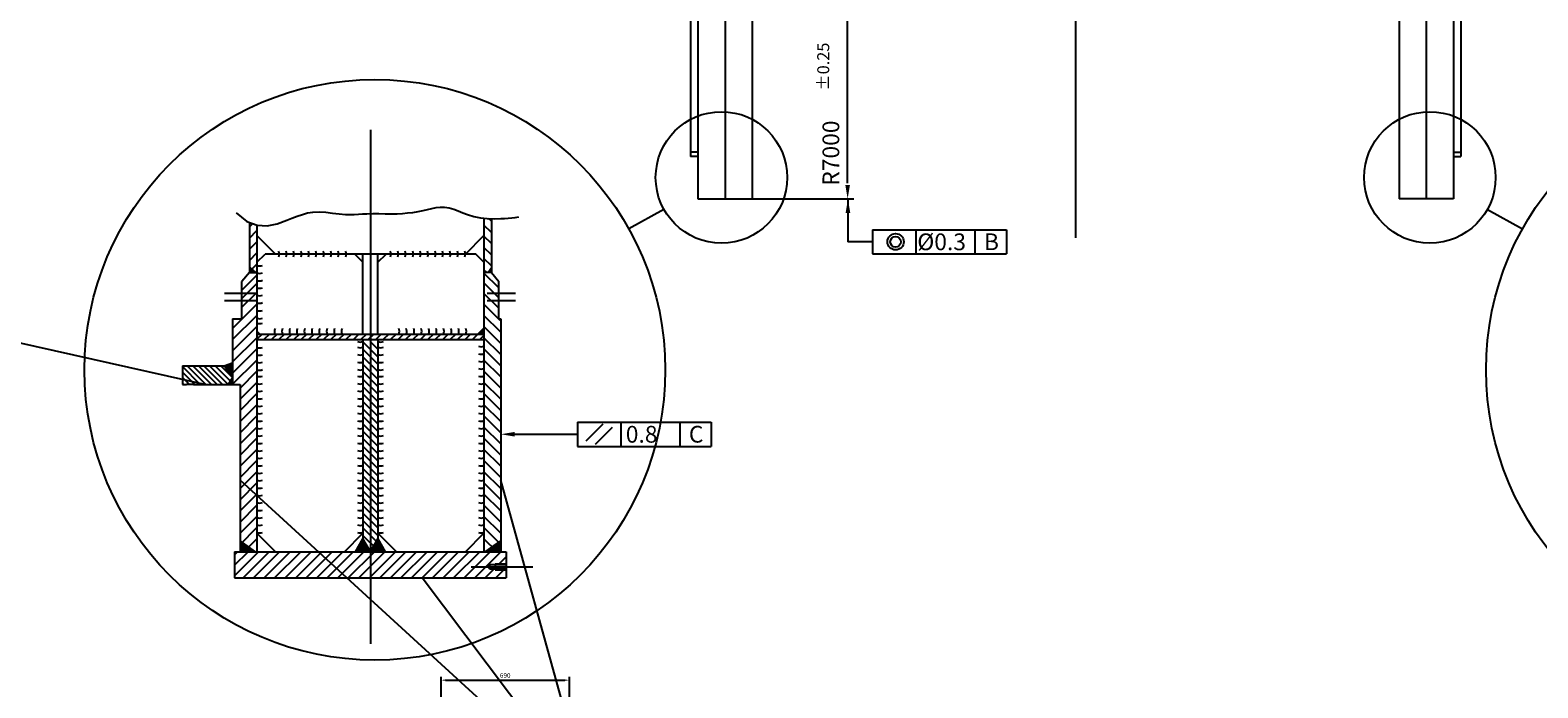
# Model space of a CAD drawing. Extents: x 0 to 121631, y 0 to 58433.
# Drawn here: x 28605 to 48852, y 13327 to 22162 of the extents above; entities that cross this region are included whole.
import ezdxf
from ezdxf.enums import TextEntityAlignment as Align

# ---------------------------------------------------------------- set-up
doc = ezdxf.new("R2010")
doc.units = 0
doc.header["$LTSCALE"] = 300
for name, pattern in [('CENTER', [0]), ('HIDDEN', [0]), ('TRATTO-PUNTO', [0])]:
    doc.linetypes.add(name, pattern=pattern)
doc.layers.get('0').update_dxf_attribs({"linetype": 'CONTINUOUS'})
doc.layers.get('DEFPOINTS').update_dxf_attribs({"linetype": 'CONTINUOUS'})
for name, color, linetype in [('1', 4, 'CONTINUOUS'), ('DEFAULT_1', 7, 'CENTER'), ('DEFAULT_2', 7, 'HIDDEN'), ('LAMIER-A', 7, 'CONTINUOUS'), ('QUOTE', 1, 'CONTINUOUS')]:
    doc.layers.add(name, color=color, linetype=linetype)
doc.dimstyles.get("Standard").update_dxf_attribs({"dimtxt": 2.5, "dimasz": 2.5, "dimexe": 1.25, "dimexo": 0.625, "dimtad": 1, "dimcen": 2.5, "dimazin": 3, "dimtfac": 1, "dimtmove": 0, "dimatfit": 3})

# ---------------------------------------------------------------- blocks, each defined once
blk = doc.blocks.new('*D')
at = {"color": 0, "linetype": 'BYBLOCK'}
for p, q in [((37937, 39512), (37937, 40278)), ((38124, 40143), (42458, 40143)), ((42645, 39512), (42645, 40278)), ((42645, 39536), (42645, 40278)), ((42833, 40143), (47166, 40143)), ((47354, 39536), (47354, 40278)), ((14453, 38837), (15786, 34813)), ((38282, 24083), (38282, 24221)), ((47009, 24083), (47009, 24221)), ((38469, 24086), (46821, 24086)), ((24400, 22815), (23739, 23265)), ((25846, 21830), (24400, 22815)), ((24827, 14011), (27387, 14011)), ((27252, 9490), (27252, 13823)), ((34123, 12888), (34123, 13475)), ((34185, 13430), (35785, 13430)), ((35848, 12888), (35848, 13475)), ((34110, 11147), (34110, 10510)), ((35860, 11222), (35860, 10510)), ((34073, 10860), (34073, 10186)), ((35898, 10917), (35898, 10186)), ((34173, 10555), (34923, 10555)), ((34985, 10520), (34985, 10600)), ((34985, 10520), (34985, 10600)), ((35048, 10555), (35798, 10555)), ((34135, 10231), (35835, 10231)), ((24398, 9302), (27387, 9302)), ((24398, 9302), (27387, 9302)), ((27252, 9115), (27252, 4781)), ((24827, 4594), (27387, 4594))]:
    blk.add_line(p, q, dxfattribs=at)
for points in [[(38124, 40174), (38124, 40112), (37937, 40143)], [(42458, 40174), (42458, 40112), (42645, 40143)], [(42833, 40174), (42833, 40112), (42645, 40143)], [(47166, 40174), (47166, 40112), (47354, 40143)], [(14423, 38827), (14483, 38847), (14394, 39015)], [(38469, 24117), (38469, 24055), (38282, 24086)], [(46821, 24117), (46821, 24055), (47009, 24086)], [(25829, 21804), (25864, 21856), (26001, 21724)], [(27221, 13823), (27284, 13823), (27252, 14011)], [(34185, 13440), (34185, 13420), (34123, 13430)], [(35785, 13440), (35785, 13420), (35848, 13430)], [(34173, 10566), (34173, 10545), (34110, 10555)], [(34923, 10566), (34923, 10545), (34985, 10555)], [(35048, 10566), (35048, 10545), (34985, 10555)], [(35798, 10566), (35798, 10545), (35860, 10555)], [(34135, 10242), (34135, 10221), (34073, 10231)], [(35835, 10242), (35835, 10221), (35898, 10231)], [(27221, 9490), (27284, 9490), (27252, 9302)], [(27221, 9115), (27284, 9115), (27252, 9302)], [(27221, 4781), (27284, 4781), (27252, 4594)]]:
    blk.add_solid(points, dxfattribs=at)
at = {"layer": 'DEFPOINTS', "color": 0, "linetype": 'BYBLOCK'}
for p in [(42645, 40143), (47354, 40143), (37937, 39377), (42645, 39401), (42645, 39377), (47354, 39401), (14394, 39015), (18410, 26894), (18410, 26894), (38282, 23948), (47009, 24086), (47009, 23948), (26001, 21724), (24692, 14011), (27252, 14011), (35848, 13430), (34123, 12843), (35848, 12843), (34110, 11192), (35860, 11267), (35898, 10962), (34073, 10905), (34985, 10555), (35860, 10555), (34985, 10475), (34985, 10475), (35898, 10231), (24263, 9302), (24263, 9302), (24692, 4594), (27252, 4594)]:
    blk.add_point(p, dxfattribs=at)
at = {"color": 0, "linetype": 'BYBLOCK'}
for s, height, p in [('4708.5', 225, (40291, 40368)), ('4708.5', 225, (45000, 40368)), ('8727', 225, (42645, 24311)), ('690', 62.5, (34985, 13493)), ('350', 62.5, (34548, 10618)), ('350', 62.5, (35423, 10618)), ('730', 62.5, (34985, 10294))]:
    blk.add_text(s, height=height, dxfattribs=at).set_placement(p, align=Align.MIDDLE_CENTER)
for s, rotation, p in [('12768', 288.3312, (15613, 35768)), ('9185', 325.7439, (24193, 23228)), ('4708.5', 90, (27027, 11657)), ('4708.5', 90, (27027, 6948))]:
    blk.add_text(s, height=225, rotation=rotation, dxfattribs=at).set_placement(p, align=Align.MIDDLE_CENTER)

msp = doc.modelspace()

# ---------------------------------------------------------------- linework, layer by layer
at = {"color": 0, "linetype": 'TRATTO-PUNTO'}
for p, q in [((37936.85, 39418.996), (37936.85, 19894.5)), ((42645.35, 39400.79), (42645.35, 19373.472)), ((47353.85, 39418.996), (47353.85, 19894.5))]:
    msp.add_line(p, q, dxfattribs=at)
at = {"color": 0, "linetype": 'CONTINUOUS'}
for p, q in [((37571.85, 31886.673), (37571.85, 19894.5)), ((47718.85, 31886.673), (47718.85, 19894.5)), ((37471.85, 31395.886), (37471.85, 20464.5)), ((47818.85, 31395.886), (47818.85, 20464.5)), ((39583.21, 20107.215), (39583.21, 26894.5)), ((38301.85, 22474.102), (38301.85, 19894.5)), ((46988.85, 22474.102), (46988.85, 19894.5)), ((37571.85, 20524.5), (37471.85, 20524.5)), ((37571.85, 20464.5), (37471.85, 20464.5)), ((47718.85, 20524.5), (47818.85, 20524.5)), ((47718.85, 20464.5), (47818.85, 20464.5)), ((37571.85, 19894.5), (38301.85, 19894.5)), ((38301.85, 19894.5), (39664.688, 19894.5)), ((39587.412, 19894.5), (39587.412, 19318.53)), ((47718.85, 19894.5), (46988.85, 19894.5)), ((39919.049, 19318.53), (39587.412, 19318.53))]:
    msp.add_line(p, q, dxfattribs=at)
for radius in [109.562, 71.023]:
    msp.add_circle((40227.177, 19318.53), radius, dxfattribs=at)
for points in [[(39614.46, 20082), (39551.96, 20082), (39583.21, 19894.5)], [(39556.162, 19707), (39618.662, 19707), (39587.412, 19894.5)]]:
    msp.add_solid(points, dxfattribs=at)
at = {"layer": '1', "color": 0}
for p, q in [((39919.049, 19481.538), (41714.69, 19481.538)), ((39919.049, 19481.538), (39919.049, 19155.522)), ((40502.757, 19155.522), (40502.757, 19481.538)), ((41295.793, 19155.522), (41295.793, 19481.538)), ((41714.69, 19481.538), (41714.69, 19155.522)), ((39919.049, 19155.522), (41714.69, 19155.522)), ((35956.424, 16896.312), (35956.424, 16570.296)), ((35956.424, 16896.312), (37752.066, 16896.312)), ((36073.166, 16644.75), (36300.412, 16871.996)), ((36197.647, 16599.684), (36424.893, 16826.93)), ((36540.132, 16570.296), (36540.132, 16896.312)), ((37333.169, 16570.296), (37333.169, 16896.312)), ((37752.066, 16896.312), (37752.066, 16570.296)), ((35956.424, 16570.296), (37752.066, 16570.296))]:
    msp.add_line(p, q, dxfattribs=at)
at = {"layer": 'DEFAULT_1', "color": 0, "linetype": 'TRATTO-PUNTO'}
msp.add_line((33174.709, 20820.446), (33174.709, 13917.843), dxfattribs=at)
at = {"layer": 'DEFAULT_2', "color": 0, "linetype": 'CONTINUOUS'}
for p, q in [((37116.39, 19754.146), (36644.239, 19491.972)), ((48174.311, 19754.146), (48646.462, 19491.972)), ((35112.209, 16733.304), (35956.424, 16733.304))]:
    msp.add_line(p, q, dxfattribs=at)
for centre, radius in [((33234.82, 17598.808), 3899.77), ((52055.881, 17598.808), 3899.77), ((37888.689, 20182.984), 883.373), ((47402.012, 20182.984), 883.373)]:
    msp.add_circle(centre, radius, dxfattribs=at)
msp.add_solid([(35112.209, 16702.054), (35112.209, 16764.554), (34924.709, 16733.304)], dxfattribs=at)
at = {"layer": 'LAMIER-A', "color": 0}
for p, q in [((31549.709, 19574.906), (31549.709, 18904.106)), ((31549.709, 19518.595), (31589.321, 19558.207)), ((31549.709, 19368.595), (31649.709, 19468.595)), ((31649.709, 19540.868), (31649.709, 15154.106)), ((34699.709, 19636.714), (34699.709, 15154.106)), ((34799.709, 19443.595), (34699.709, 19543.595)), ((34799.709, 19593.595), (34761.853, 19631.451)), ((34799.709, 19629.661), (34799.709, 18904.106)), ((31549.709, 19218.595), (31649.709, 19318.595)), ((31899.709, 19154.106), (31649.709, 19404.106)), ((34449.709, 19154.106), (34699.709, 19404.106)), ((34799.709, 19293.595), (34699.709, 19393.595)), ((34799.709, 19143.595), (34699.709, 19243.595)), ((31549.709, 19068.595), (31649.709, 19168.595)), ((31649.709, 19043.595), (31760.22, 19154.106)), ((34589.198, 19154.106), (31760.22, 19154.106)), ((33074.709, 19043.595), (32964.198, 19154.106)), ((33074.709, 18079.106), (33074.709, 19154.106)), ((33274.709, 18079.106), (33274.709, 19154.106)), ((33274.709, 19043.595), (33385.22, 19154.106)), ((34699.709, 19043.595), (34589.198, 19154.106)), ((34799.709, 18993.595), (34699.709, 19093.595)), ((31449.709, 18668.595), (31649.709, 18868.595)), ((31549.709, 18918.595), (31649.709, 19018.595)), ((31549.709, 18983.794), (31634.709, 18904.106)), ((31549.709, 18904.106), (31649.709, 18904.106)), ((34739.198, 18904.106), (34699.709, 18943.595)), ((34799.709, 18904.106), (34699.709, 18904.106)), ((34899.709, 18698.22), (34699.709, 18898.22)), ((31449.709, 18284.106), (31449.709, 18784.106)), ((31449.709, 18558.562), (31649.709, 18758.562)), ((31449.709, 18438.66), (31649.709, 18638.66)), ((34899.709, 18566.421), (34699.709, 18766.421)), ((34899.709, 18284.106), (34899.709, 18784.931)), ((31324.709, 18154.106), (31649.709, 18479.106)), ((34899.709, 18426.021), (34699.709, 18626.021)), ((34918.827, 18259.988), (34699.709, 18479.106)), ((31324.709, 18004.106), (31649.709, 18329.106)), ((31324.709, 18284.106), (31324.709, 17403.106)), ((31324.709, 18284.106), (31449.709, 18284.106)), ((34924.709, 18104.106), (34699.709, 18329.106)), ((34899.709, 18284.106), (34924.709, 18284.106)), ((34924.709, 18284.106), (34924.709, 15154.106)), ((31324.709, 17854.106), (31649.709, 18179.106)), ((31324.709, 17704.106), (31649.709, 18029.106)), ((31649.709, 18079.106), (34699.709, 18079.106)), ((31720.304, 18079.106), (31649.709, 18008.511)), ((31820.304, 18079.106), (31745.304, 18004.106)), ((31920.304, 18079.106), (31845.304, 18004.106)), ((32020.304, 18079.106), (31945.304, 18004.106)), ((32120.304, 18079.106), (32045.304, 18004.106)), ((32220.304, 18079.106), (32145.304, 18004.106)), ((32320.304, 18079.106), (32245.304, 18004.106)), ((32420.304, 18079.106), (32345.304, 18004.106)), ((32520.304, 18079.106), (32445.304, 18004.106)), ((32620.304, 18079.106), (32545.304, 18004.106)), ((32720.304, 18079.106), (32645.304, 18004.106)), ((32820.304, 18079.106), (32745.304, 18004.106)), ((32920.304, 18079.106), (32845.304, 18004.106)), ((33020.304, 18079.106), (32945.304, 18004.106)), ((33120.304, 18079.106), (33045.304, 18004.106)), ((33220.304, 18079.106), (33145.304, 18004.106)), ((33320.304, 18079.106), (33245.304, 18004.106)), ((33420.304, 18079.106), (33345.304, 18004.106)), ((33520.304, 18079.106), (33445.304, 18004.106)), ((33620.304, 18079.106), (33545.304, 18004.106)), ((33720.304, 18079.106), (33645.304, 18004.106)), ((33820.304, 18079.106), (33745.304, 18004.106)), ((33920.304, 18079.106), (33845.304, 18004.106)), ((34020.304, 18079.106), (33945.304, 18004.106)), ((34120.304, 18079.106), (34045.304, 18004.106)), ((34220.304, 18079.106), (34145.304, 18004.106)), ((34320.304, 18079.106), (34245.304, 18004.106)), ((34420.304, 18079.106), (34345.304, 18004.106)), ((34520.304, 18079.106), (34445.304, 18004.106)), ((34699.709, 18158.511), (34545.304, 18004.106)), ((34699.709, 18058.511), (34645.304, 18004.106)), ((34924.709, 17954.106), (34699.709, 18179.106)), ((34924.709, 17804.106), (34699.709, 18029.106)), ((31324.709, 17554.106), (31649.709, 17879.106)), ((31649.709, 18004.106), (34699.709, 18004.106)), ((33074.709, 18004.106), (33074.709, 15154.106)), ((33274.709, 17774.701), (33074.709, 17974.701)), ((33274.709, 17674.701), (33074.709, 17874.701)), ((33274.709, 17874.701), (33170.304, 17979.106)), ((33274.709, 18004.106), (33274.709, 15154.106)), ((34924.709, 17654.106), (34699.709, 17879.106)), ((30649.709, 17654.106), (31212.681, 17654.106)), ((30649.709, 17654.106), (31212.681, 17654.106)), ((30890.244, 17403.106), (30649.709, 17643.641)), ((30965.244, 17403.106), (30714.244, 17654.106)), ((31040.244, 17403.106), (30789.244, 17654.106)), ((31115.244, 17403.106), (30864.244, 17654.106)), ((31190.244, 17403.106), (30939.244, 17654.106)), ((31264.804, 17403.545), (31014.244, 17654.106)), ((31295.692, 17447.657), (31089.244, 17654.106)), ((31324.709, 17493.641), (31164.244, 17654.106)), ((31212.681, 17654.106), (31324.709, 17694.881)), ((31324.709, 17494.114), (31212.681, 17654.106)), ((31324.709, 17404.106), (31649.709, 17729.106)), ((33274.709, 17574.701), (33074.709, 17774.701)), ((33274.709, 17474.701), (33074.709, 17674.701)), ((34924.709, 17504.106), (34699.709, 17729.106)), ((30815.244, 17403.106), (30649.709, 17568.641)), ((30739.244, 17404.106), (30649.709, 17493.641)), ((30665.244, 17403.106), (30649.709, 17418.641)), ((31324.709, 17489.098), (31264.497, 17403.106)), ((31424.709, 17354.106), (31649.709, 17579.106)), ((31424.709, 17204.106), (31649.709, 17429.106)), ((33274.709, 17374.701), (33074.709, 17574.701)), ((33274.709, 17274.701), (33074.709, 17474.701)), ((34924.709, 17354.106), (34699.709, 17579.106)), ((34924.709, 17204.106), (34699.709, 17429.106)), ((30649.709, 17403.106), (30703.209, 17403.106)), ((30703.209, 17404.106), (30799.709, 17404.106)), ((30799.709, 17403.106), (31424.709, 17403.106)), ((31424.709, 17403.106), (31424.709, 15154.106)), ((31424.709, 17054.106), (31649.709, 17279.106)), ((33274.709, 17174.701), (33074.709, 17374.701)), ((33274.709, 17074.701), (33074.709, 17274.701)), ((34924.709, 17054.106), (34699.709, 17279.106)), ((31424.709, 16904.106), (31649.709, 17129.106)), ((33274.709, 16974.701), (33074.709, 17174.701)), ((33274.709, 16874.701), (33074.709, 17074.701)), ((34924.709, 16904.106), (34699.709, 17129.106)), ((31424.709, 16754.106), (31649.709, 16979.106)), ((31424.709, 16604.106), (31649.709, 16829.106)), ((33274.709, 16774.701), (33074.709, 16974.701)), ((33274.709, 16674.701), (33074.709, 16874.701)), ((34924.709, 16754.106), (34699.709, 16979.106)), ((34924.709, 16604.106), (34699.709, 16829.106)), ((31424.709, 16454.106), (31649.709, 16679.106)), ((33274.709, 16574.701), (33074.709, 16774.701)), ((33274.709, 16474.701), (33074.709, 16674.701)), ((34924.709, 16454.106), (34699.709, 16679.106)), ((31424.709, 16304.106), (31649.709, 16529.106)), ((33274.709, 16374.701), (33074.709, 16574.701)), ((33274.709, 16274.701), (33074.709, 16474.701)), ((34924.709, 16304.106), (34699.709, 16529.106)), ((31424.709, 16154.106), (31649.709, 16379.106)), ((31424.709, 16004.106), (31649.709, 16229.106)), ((33274.709, 16174.701), (33074.709, 16374.701)), ((33274.709, 16074.701), (33074.709, 16274.701)), ((34924.709, 16154.106), (34699.709, 16379.106)), ((34924.709, 16004.106), (34699.709, 16229.106)), ((31424.709, 15854.106), (31649.709, 16079.106)), ((33274.709, 15974.701), (33074.709, 16174.701)), ((33274.709, 15874.701), (33074.709, 16074.701)), ((34924.709, 15854.106), (34699.709, 16079.106)), ((31424.709, 15704.106), (31649.709, 15929.106)), ((33274.709, 15774.701), (33074.709, 15974.701)), ((33274.709, 15674.701), (33074.709, 15874.701)), ((34924.709, 15704.106), (34699.709, 15929.106)), ((31424.709, 15554.106), (31649.709, 15779.106)), ((31424.709, 15404.106), (31649.709, 15629.106)), ((33274.709, 15574.701), (33074.709, 15774.701)), ((33274.709, 15474.701), (33074.709, 15674.701)), ((34924.709, 15554.106), (34699.709, 15779.106)), ((34924.709, 15404.106), (34699.709, 15629.106)), ((31424.709, 15254.106), (31649.709, 15479.106)), ((31899.709, 15154.106), (31649.709, 15404.106)), ((32824.709, 15154.106), (33074.709, 15404.106)), ((33274.709, 15374.701), (33074.709, 15574.701)), ((33274.709, 15274.701), (33074.709, 15474.701)), ((33524.709, 15154.106), (33274.709, 15404.106)), ((34449.709, 15154.106), (34699.709, 15404.106)), ((34924.709, 15254.106), (34699.709, 15479.106)), ((31633.624, 15154.106), (31424.709, 15300.39)), ((31474.709, 15154.106), (31649.709, 15329.106)), ((32974.709, 15154.106), (33074.709, 15329.106)), ((33274.709, 15174.701), (33074.709, 15374.701)), ((33174.709, 15154.106), (33074.709, 15329.106)), ((33174.709, 15154.106), (33274.709, 15329.106)), ((33374.709, 15154.106), (33274.709, 15329.106)), ((34874.709, 15154.106), (34699.709, 15329.106)), ((34715.794, 15154.106), (34924.709, 15300.39)), ((31349.709, 15154.106), (34999.709, 15154.106)), ((31349.709, 14831.47), (31672.344, 15154.106)), ((31349.709, 15114.313), (31389.502, 15154.106)), ((31349.709, 14972.892), (31530.923, 15154.106)), ((31463.766, 14804.106), (31813.766, 15154.106)), ((31605.187, 14804.106), (31955.187, 15154.106)), ((31746.608, 14804.106), (32096.608, 15154.106)), ((31888.03, 14804.106), (32238.03, 15154.106)), ((32029.451, 14804.106), (32379.451, 15154.106)), ((32170.873, 14804.106), (32520.873, 15154.106)), ((32312.294, 14804.106), (32662.294, 15154.106)), ((32453.715, 14804.106), (32803.715, 15154.106)), ((32595.137, 14804.106), (32945.137, 15154.106)), ((32736.558, 14804.106), (33086.558, 15154.106)), ((32877.979, 14804.106), (33227.979, 15154.106)), ((33019.401, 14804.106), (33369.401, 15154.106)), ((33160.822, 14804.106), (33510.822, 15154.106)), ((33302.243, 14804.106), (33652.243, 15154.106)), ((33443.665, 14804.106), (33793.665, 15154.106)), ((33585.086, 14804.106), (33935.086, 15154.106)), ((33726.507, 14804.106), (34076.507, 15154.106)), ((33867.929, 14804.106), (34217.929, 15154.106)), ((34009.35, 14804.106), (34359.35, 15154.106)), ((34150.772, 14804.106), (34500.772, 15154.106)), ((34292.193, 14804.106), (34642.193, 15154.106)), ((34433.614, 14804.106), (34783.614, 15154.106)), ((34575.036, 14804.106), (34925.036, 15154.106)), ((34896.457, 14984.106), (34999.709, 15087.358)), ((31349.709, 14804.106), (34999.709, 14804.106)), ((34716.457, 14804.106), (34836.457, 14924.106)), ((34857.878, 14804.106), (34977.878, 14924.106))]:
    msp.add_line(p, q, dxfattribs=at)
at = {"layer": 'LAMIER-A', "color": 0, "linetype": 'TRATTO-PUNTO'}
for p, q in [((31215.46, 18629.106), (31663.379, 18629.106)), ((34740.775, 18629.106), (35123.631, 18629.106)), ((31215.46, 18529.106), (31663.379, 18529.106)), ((34740.775, 18529.106), (35123.631, 18529.106))]:
    msp.add_line(p, q, dxfattribs=at)
at = {"layer": 'LAMIER-A', "color": 0, "linetype": 'CONTINUOUS'}
for p, q in [((30649.709, 17654.106), (30649.709, 17403.106)), ((30649.709, 17654.106), (30649.709, 17403.106)), ((30703.209, 17404.106), (30703.209, 17403.106)), ((30799.709, 17404.106), (30799.709, 17403.106)), ((31349.709, 15154.106), (31349.709, 14804.106)), ((34774.709, 14984.106), (34757.388, 14954.106)), ((34774.709, 14984.106), (34774.709, 14924.106)), ((34774.709, 14984.106), (34999.709, 14984.106)), ((34849.709, 14994.106), (34849.709, 14914.106)), ((34849.709, 14994.106), (34999.709, 14994.106)), ((34999.709, 15154.106), (34999.709, 14804.106)), ((34774.709, 14924.106), (34757.388, 14954.106)), ((34774.709, 14924.106), (34999.709, 14924.106)), ((34849.709, 14914.106), (34999.709, 14914.106))]:
    msp.add_line(p, q, dxfattribs=at)
at = {"layer": 'LAMIER-A', "color": 0}
msp.add_lwpolyline([(31371.194, 19707.159), (31515.681, 19592.785), (31654.637, 19539.867), (31789.389, 19534.26), (31921.258, 19561.818), (32051.57, 19608.395), (32121.124, 19636.222), (32190.815, 19663.277), (32260.844, 19687.393), (32331.416, 19706.4), (32402.732, 19718.133), (32489.205, 19720.93), (32576.686, 19714.623), (32664.825, 19703.625), (32753.275, 19692.35), (32841.684, 19685.211), (32898.871, 19684.497), (32955.945, 19686.309), (33012.957, 19689.575), (33069.96, 19693.224), (33127.003, 19696.185), (33208.25, 19697.846), (33289.579, 19697.313), (33370.888, 19695.949), (33452.074, 19695.118), (33533.034, 19696.185), (33603.362, 19699.595), (33673.541, 19705.586), (33743.672, 19714.262), (33813.857, 19725.726), (33884.196, 19740.08), (33941.716, 19753.629), (33999.207, 19766.981), (34056.47, 19777.949), (34113.306, 19784.343), (34169.515, 19783.976), (34231.484, 19773.904), (34292.808, 19755.818), (34353.874, 19732.891), (34415.07, 19708.298), (34476.782, 19685.211), (34564.817, 19659.782), (34654.231, 19642.582), (34744.62, 19632.61), (34835.581, 19628.864), (34926.708, 19630.342), (34975.375, 19632.93), (35023.913, 19636.571), (35072.26, 19641.114), (35120.353, 19646.405), (35168.132, 19652.29)], dxfattribs=at)
for points in [[(34699.709, 18158.511), (34699.709, 18079.106), (34620.304, 18079.106), (34699.709, 18158.511)], [(31324.709, 17694.881), (31324.709, 17494.114), (31212.681, 17654.106), (31324.709, 17694.881)], [(33074.709, 15329.106), (32974.709, 15154.106), (33174.709, 15154.106), (33074.709, 15329.106)], [(33274.709, 15329.106), (33374.709, 15154.106), (33174.709, 15154.106), (33274.709, 15329.106)]]:
    msp.add_lwpolyline(points, close=True, dxfattribs=at)
for centre, start, end in [((31850.803, 19153.419), 338.14918, 22.621433), ((31950.803, 19153.419), 338.14918, 22.621433), ((32050.803, 19153.419), 338.14918, 22.621433), ((32150.803, 19153.419), 338.14918, 22.621433), ((32250.803, 19153.419), 338.14918, 22.621433), ((32350.803, 19153.419), 338.14918, 22.621433), ((32450.803, 19153.419), 338.14918, 22.621433), ((32550.803, 19153.419), 338.14918, 22.621433), ((32650.803, 19153.419), 338.14918, 22.621433), ((32750.803, 19153.419), 338.14918, 22.621433), ((33350.803, 19153.419), 338.14918, 22.621433), ((33450.803, 19153.419), 338.14918, 22.621433), ((33550.803, 19153.419), 338.14918, 22.621433), ((33650.803, 19153.419), 338.14918, 22.621433), ((33750.803, 19153.419), 338.14918, 22.621433), ((33850.803, 19153.419), 338.14918, 22.621433), ((33950.803, 19153.419), 338.14918, 22.621433), ((34050.803, 19153.419), 338.14918, 22.621433), ((34150.803, 19153.419), 338.14918, 22.621433), ((34250.803, 19153.419), 338.14918, 22.621433), ((34350.803, 19153.419), 338.14918, 22.621433), ((31687.753, 19093.322), 247.378566, 291.85082), ((31687.753, 18993.322), 247.378566, 291.85082), ((31687.753, 18893.322), 247.378566, 291.85082), ((31687.753, 18793.322), 247.378566, 291.85082), ((31687.753, 18693.322), 247.378566, 291.85082), ((31687.753, 18593.322), 247.378566, 291.85082), ((31687.753, 18318.322), 247.378566, 291.85082), ((31688.832, 18488.689), 247.378566, 291.85082), ((31689.911, 18384.056), 247.378566, 291.85082), ((31984.926, 18116.062), 157.378566, 201.85082), ((32084.926, 18116.062), 157.378566, 201.85082), ((32184.926, 18116.062), 157.378566, 201.85082), ((32284.926, 18116.062), 157.378566, 201.85082), ((32384.926, 18116.062), 157.378566, 201.85082), ((32484.926, 18116.062), 157.378566, 201.85082), ((32584.926, 18116.062), 157.378566, 201.85082), ((32684.926, 18116.062), 157.378566, 201.85082), ((32784.926, 18116.062), 157.378566, 201.85082), ((32884.926, 18116.062), 157.378566, 201.85082), ((33464.492, 18116.062), 338.14918, 22.621433), ((33564.492, 18116.062), 338.14918, 22.621433), ((33664.492, 18116.062), 338.14918, 22.621433), ((33764.492, 18116.062), 338.14918, 22.621433), ((33864.492, 18116.062), 338.14918, 22.621433), ((33964.492, 18116.062), 338.14918, 22.621433), ((34064.492, 18116.062), 338.14918, 22.621433), ((34164.492, 18116.062), 338.14918, 22.621433), ((34264.492, 18116.062), 338.14918, 22.621433), ((34364.492, 18116.062), 338.14918, 22.621433), ((31688.291, 17992.245), 247.378566, 291.85082), ((33036.462, 18070.202), 248.14918, 292.621433), ((33036.522, 17995.345), 248.14918, 292.621433), ((33312.836, 18070.202), 247.378566, 291.85082), ((33312.896, 17995.345), 247.378566, 291.85082), ((34661.522, 18007.211), 248.14918, 292.621433), ((31687.753, 17893.322), 247.378566, 291.85082), ((31687.753, 17793.322), 247.378566, 291.85082), ((33036.522, 17895.345), 248.14918, 292.621433), ((33036.522, 17795.345), 248.14918, 292.621433), ((33312.896, 17895.345), 247.378566, 291.85082), ((33312.896, 17795.345), 247.378566, 291.85082), ((34661.522, 17907.211), 248.14918, 292.621433), ((34661.522, 17807.211), 248.14918, 292.621433), ((34661.522, 17707.211), 248.14918, 292.621433), ((31687.753, 17693.322), 247.378566, 291.85082), ((31687.896, 17607.211), 247.378566, 291.85082), ((31687.896, 17507.211), 247.378566, 291.85082), ((33036.522, 17695.345), 248.14918, 292.621433), ((33036.522, 17607.211), 248.14918, 292.621433), ((33036.522, 17507.211), 248.14918, 292.621433), ((33312.896, 17695.345), 247.378566, 291.85082), ((33312.896, 17607.211), 247.378566, 291.85082), ((33312.896, 17507.211), 247.378566, 291.85082), ((34661.522, 17607.211), 248.14918, 292.621433), ((34661.522, 17507.211), 248.14918, 292.621433), ((31687.896, 17407.211), 247.378566, 291.85082), ((31687.896, 17307.211), 247.378566, 291.85082), ((33036.522, 17407.211), 248.14918, 292.621433), ((33036.522, 17307.211), 248.14918, 292.621433), ((33312.896, 17407.211), 247.378566, 291.85082), ((33312.896, 17307.211), 247.378566, 291.85082), ((34661.522, 17407.211), 248.14918, 292.621433), ((34661.522, 17307.211), 248.14918, 292.621433), ((31687.896, 17207.211), 247.378566, 291.85082), ((31687.896, 17107.211), 247.378566, 291.85082), ((33036.522, 17207.211), 248.14918, 292.621433), ((33036.522, 17107.211), 248.14918, 292.621433), ((33312.896, 17207.211), 247.378566, 291.85082), ((33312.896, 17107.211), 247.378566, 291.85082), ((34661.522, 17207.211), 248.14918, 292.621433), ((34661.522, 17107.211), 248.14918, 292.621433), ((31687.896, 17007.211), 247.378566, 291.85082), ((31687.896, 16907.211), 247.378566, 291.85082), ((33036.522, 17007.211), 248.14918, 292.621433), ((33036.522, 16907.211), 248.14918, 292.621433), ((33312.896, 17007.211), 247.378566, 291.85082), ((33312.896, 16907.211), 247.378566, 291.85082), ((34661.522, 17007.211), 248.14918, 292.621433), ((34661.522, 16907.211), 248.14918, 292.621433), ((31687.896, 16807.211), 247.378566, 291.85082), ((31687.896, 16707.211), 247.378566, 291.85082), ((33036.522, 16807.211), 248.14918, 292.621433), ((33036.522, 16707.211), 248.14918, 292.621433), ((33312.896, 16807.211), 247.378566, 291.85082), ((33312.896, 16707.211), 247.378566, 291.85082), ((34661.522, 16807.211), 248.14918, 292.621433), ((34661.522, 16707.211), 248.14918, 292.621433), ((31687.896, 16607.211), 247.378566, 291.85082), ((31687.896, 16507.211), 247.378566, 291.85082), ((33036.522, 16607.211), 248.14918, 292.621433), ((33036.522, 16507.211), 248.14918, 292.621433), ((33312.896, 16607.211), 247.378566, 291.85082), ((33312.896, 16507.211), 247.378566, 291.85082), ((34661.522, 16607.211), 248.14918, 292.621433), ((34661.522, 16507.211), 248.14918, 292.621433), ((31687.896, 16407.211), 247.378566, 291.85082), ((31687.896, 16307.211), 247.378566, 291.85082), ((33036.522, 16407.211), 248.14918, 292.621433), ((33036.522, 16307.211), 248.14918, 292.621433), ((33312.896, 16407.211), 247.378566, 291.85082), ((33312.896, 16307.211), 247.378566, 291.85082), ((34661.522, 16407.211), 248.14918, 292.621433), ((34661.522, 16307.211), 248.14918, 292.621433), ((31687.896, 16207.211), 247.378566, 291.85082), ((31687.896, 16107.211), 247.378566, 291.85082), ((33036.522, 16207.211), 248.14918, 292.621433), ((33036.522, 16107.211), 248.14918, 292.621433), ((33312.896, 16207.211), 247.378566, 291.85082), ((33312.896, 16107.211), 247.378566, 291.85082), ((34661.522, 16207.211), 248.14918, 292.621433), ((34661.522, 16107.211), 248.14918, 292.621433), ((31687.896, 16007.211), 247.378566, 291.85082), ((31687.896, 15907.211), 247.378566, 291.85082), ((33036.522, 16007.211), 248.14918, 292.621433), ((33036.522, 15907.211), 248.14918, 292.621433), ((33312.896, 16007.211), 247.378566, 291.85082), ((33312.896, 15907.211), 247.378566, 291.85082), ((34661.522, 16007.211), 248.14918, 292.621433), ((34661.522, 15907.211), 248.14918, 292.621433), ((31687.896, 15807.211), 247.378566, 291.85082), ((31687.896, 15707.211), 247.378566, 291.85082), ((33036.522, 15807.211), 248.14918, 292.621433), ((33036.522, 15707.211), 248.14918, 292.621433), ((33312.896, 15807.211), 247.378566, 291.85082), ((33312.896, 15707.211), 247.378566, 291.85082), ((34661.522, 15807.211), 248.14918, 292.621433), ((34661.522, 15707.211), 248.14918, 292.621433), ((31687.896, 15607.211), 247.378566, 291.85082), ((31687.896, 15507.211), 247.378566, 291.85082), ((33036.522, 15607.211), 248.14918, 292.621433), ((33036.522, 15507.211), 248.14918, 292.621433), ((33312.896, 15607.211), 247.378566, 291.85082), ((33312.896, 15507.211), 247.378566, 291.85082), ((34661.522, 15607.211), 248.14918, 292.621433), ((34661.522, 15507.211), 248.14918, 292.621433)]:
    msp.add_arc(centre, 98.908, start, end, dxfattribs=at)
for points in [[(34799.437, 18990.098), (34799.437, 18904.106), (34739.225, 18904.106)], [(31649.709, 18079.106), (31702.288, 18079.106), (31649.709, 18131.685)], [(34620.304, 18079.106), (34699.709, 18158.511), (34699.709, 18079.106)], [(31212.681, 17654.106), (31324.709, 17694.881), (31324.709, 17494.114)], [(31324.709, 17489.098), (31324.709, 17403.106), (31264.497, 17403.106)], [(31424.709, 15300.39), (31424.709, 15154.106), (31633.624, 15154.106)], [(33074.709, 15329.106), (32974.709, 15154.106), (33174.709, 15154.106)], [(33274.709, 15329.106), (33174.709, 15154.106), (33369.401, 15154.106)], [(34924.709, 15300.39), (34715.794, 15154.106), (34925.036, 15154.106)]]:
    msp.add_solid(points, dxfattribs=at)
at = {"layer": 'QUOTE', "color": 0}
for p, q in [((31549.709, 18904.106), (31449.709, 18784.106)), ((34799.709, 18904.106), (34899.709, 18784.931)), ((34799.709, 18904.106), (34899.709, 18784.931))]:
    msp.add_line(p, q, dxfattribs=at)
at = {"layer": 'QUOTE', "color": 0, "linetype": 'CONTINUOUS'}
for p, q in [((27610.623, 18153.798), (30965.244, 17403.106)), ((36118.687, 11818.949), (31424.709, 16117.951)), ((36118.687, 11818.949), (34924.709, 16117.951)), ((36118.687, 11818.949), (33867.929, 14804.106))]:
    msp.add_line(p, q, dxfattribs=at)
at = {"layer": 'QUOTE', "color": 0, "linetype": 'TRATTO-PUNTO'}
msp.add_line((34525.439, 14954.106), (35355.478, 14954.106), dxfattribs=at)
at = {"layer": 'QUOTE', "color": 0}
msp.add_solid([(31549.709, 18904.106), (31549.709, 18983.794), (31634.709, 18904.106)], dxfattribs=at)

# ---------------------------------------------------------------- texts
at = {"color": 0, "linetype": 'CONTINUOUS'}
for s, height, p in [('%%p0.25', 160.875, (39255.625, 21348.484)), (' R7000', 225, (39358.21, 20002.936))]:
    msp.add_text(s, height=height, rotation=90, dxfattribs=at).set_placement(p, align=Align.MIDDLE_LEFT)
at = {"layer": '1', "color": 0}
for s, height, p in [('%%c0.3', 224.9625, (40518.836, 19205.86)), ('B', 224.963, (41413.508, 19206.494)), ('0.8', 224.9625, (36604.033, 16620.634)), ('C', 224.963, (37450.884, 16621.268))]:
    msp.add_text(s, height=height, dxfattribs=at).set_placement(p)

# ---------------------------------------------------------------- dimensions: what is measured, and where the dimension line sits
at = {"color": 0, "linetype": 'CONTINUOUS'}
for base, p1, p2, middle in [((42645.35, 40143.24), (37936.85, 39377.07), (42645.35, 39377.07), (40291.1, 40368.24)), ((47353.85, 40143.24), (42645.35, 39400.79), (47353.85, 39400.79), (44999.6, 40368.24)), ((47008.85, 24085.788), (38281.85, 23947.749), (47008.85, 23947.749), (42645.35, 24310.788))]:
    dim = msp.add_linear_dim(base=base, p1=p1, p2=p2, dimstyle='Standard', dxfattribs=at)
    dim.commit()
    dim.dimension.update_dxf_attribs({"geometry": '*D', "text_midpoint": middle})
dim = msp.add_radius_dim(center=(18409.811, 26894.5), mpoint=(26001.409, 21724.381), text='9185', dimstyle='Standard', dxfattribs=at)
dim.commit()
dim.dimension.update_dxf_attribs({"geometry": '*D', "text_midpoint": (24193.004, 23228.185)})
dim = msp.add_radius_dim(center=(18409.811, 26894.5), mpoint=(14394.121, 39014.705), text='12768', dimstyle='Standard', dxfattribs=at)
dim.commit()
dim.dimension.update_dxf_attribs({"geometry": '*D', "text_midpoint": (15612.636, 35768.357), "dimtype": 132})
for base, p2, middle in [((27252.396, 14010.784), (24692.443, 14010.784), (27027.396, 11656.534)), ((27252.396, 4593.784), (24692.443, 4593.784), (27027.396, 6948.034))]:
    dim = msp.add_linear_dim(base=base, p1=(24263.4, 9302.284), p2=p2, angle=90, text='4708.5', dimstyle='Standard', dxfattribs=at)
    dim.commit()
    dim.dimension.update_dxf_attribs({"geometry": '*D', "text_midpoint": middle})

doc.saveas('drawing.dxf')
